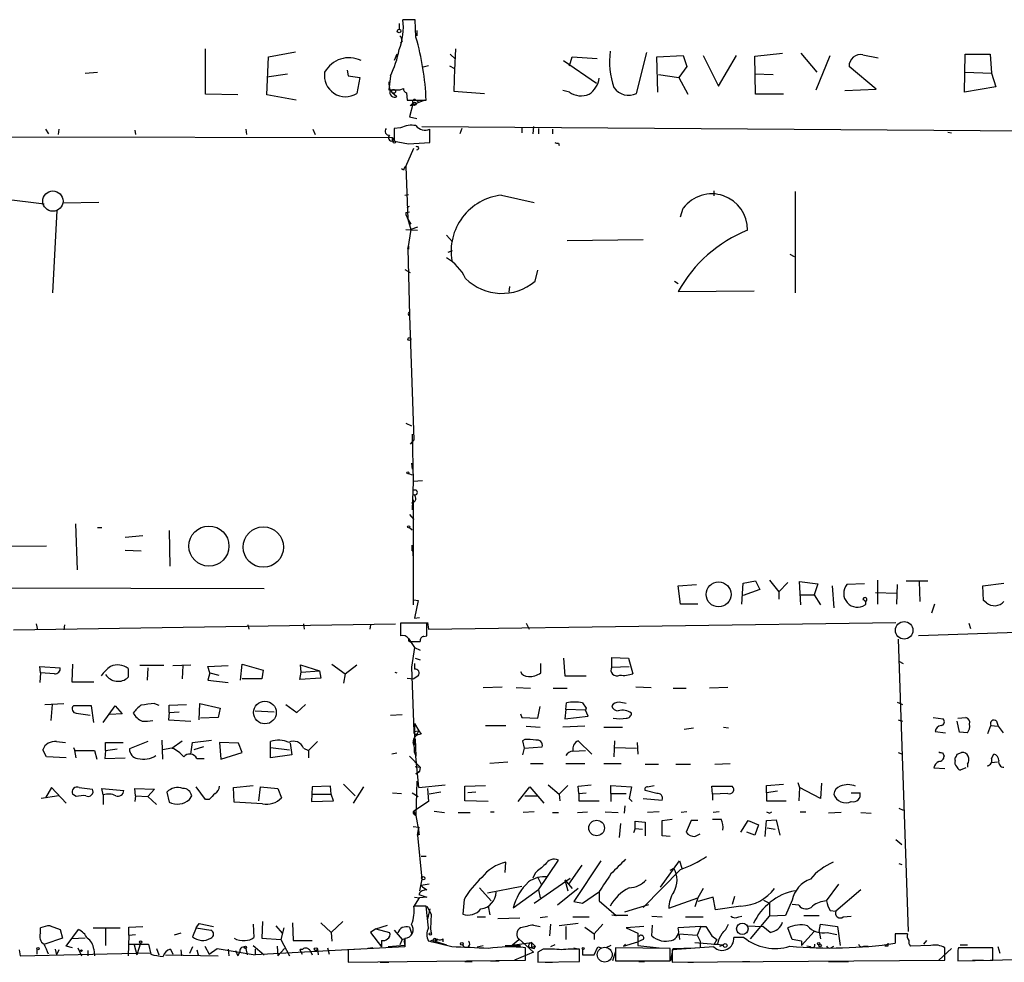
# Model space of a CAD drawing. Extents: x 0 to 740, y 1255 to 2198.
# Drawn here: x 368 to 482, y 1266 to 1375 of the extents above; entities that cross this region are included whole.
import ezdxf

# ---------------------------------------------------------------- set-up
doc = ezdxf.new("R2010")
doc.units = 0
doc.header["$MEASUREMENT"] = 0
doc.layers.add('MAIN', color=5, linetype='CONTINUOUS')

msp = doc.modelspace()

# ---------------------------------------------------------------- linework, layer by layer
at = {"layer": 'MAIN'}
for p, q in [((411.734, 1374.7326), (411.734, 1374.0552)), ((413.5967, 1375.1559), (412.1573, 1375.1559)), ((413.6813, 1373.1239), (413.5967, 1375.1559)), ((413.766, 1373.8859), (413.766, 1373.2932)), ((412.0727, 1372.7006), (411.9033, 1372.4466)), ((389.2973, 1366.5199), (389.2973, 1371.7692)), ((396.4093, 1366.4352), (396.5787, 1370.8379)), ((396.5787, 1370.8379), (399.7113, 1371.4306)), ((411.48, 1371.1766), (411.1413, 1370.4146)), ((417.6607, 1371.1766), (418.2533, 1370.5839)), ((418.2533, 1371.7692), (418.1687, 1369.3139)), ((431.4613, 1369.8219), (431.8, 1370.8379)), ((431.8, 1370.8379), (434.6787, 1370.6686)), ((439.2507, 1366.6046), (440.436, 1371.3459)), ((441.6213, 1370.8379), (444.6693, 1371.0072)), ((441.706, 1366.7739), (441.6213, 1370.8379)), ((444.6693, 1371.0072), (445.0927, 1369.7372)), ((446.9553, 1371.0072), (448.7333, 1367.4512)), ((448.7333, 1367.4512), (450.85, 1371.0072)), ((452.9667, 1370.9226), (456.184, 1371.2612)), ((453.0513, 1366.5199), (452.9667, 1370.9226)), ((458.3007, 1371.2612), (460.1633, 1369.0599)), ((460.0787, 1367.0279), (461.6873, 1371.0072)), ((465.4973, 1371.0919), (467.2753, 1370.7532)), ((477.266, 1366.7739), (477.3507, 1371.1766)), ((477.3507, 1371.1766), (480.2293, 1371.1766)), ((480.2293, 1371.1766), (480.3987, 1368.9752)), ((415.1207, 1369.8219), (414.528, 1369.6526)), ((417.576, 1369.8219), (418.1687, 1369.4832)), ((430.784, 1370.4146), (434.594, 1367.7899)), ((445.0927, 1369.7372), (444.1613, 1368.4672)), ((467.0213, 1367.1126), (463.8887, 1369.7372)), ((375.3273, 1368.9752), (376.7667, 1369.0599)), ((396.4093, 1368.5519), (398.78, 1368.8906)), ((405.7227, 1369.3139), (405.8073, 1368.6366)), ((405.8073, 1368.6366), (407.162, 1368.4672)), ((407.162, 1368.4672), (406.8233, 1366.6046)), ((410.718, 1368.6366), (410.5487, 1367.0279)), ((418.1687, 1369.4832), (418.084, 1366.8586)), ((441.7907, 1368.8059), (444.1613, 1368.4672)), ((444.1613, 1368.4672), (445.1773, 1366.5199)), ((452.9667, 1368.8906), (455.0833, 1368.8059)), ((477.3507, 1369.0599), (480.3987, 1368.9752)), ((480.3987, 1368.9752), (480.9067, 1367.3666)), ((480.9067, 1367.3666), (477.266, 1366.7739)), ((393.0227, 1366.4352), (389.2973, 1366.5199)), ((399.796, 1365.8426), (396.4093, 1366.4352)), ((410.8873, 1366.7739), (411.48, 1366.2659)), ((411.8187, 1367.0279), (412.242, 1367.1972)), ((412.5807, 1366.6892), (412.6653, 1365.8426)), ((418.084, 1366.8586), (421.64, 1366.6046)), ((431.4613, 1366.7739), (430.6993, 1366.9432)), ((456.2687, 1366.5199), (453.0513, 1366.5199)), ((463.3807, 1366.9432), (467.0213, 1367.1126)), ((412.6653, 1365.8426), (414.8667, 1365.8426)), ((413.3427, 1365.5039), (412.9193, 1363.8952)), ((414.6973, 1365.8426), (413.004, 1365.1652)), ((413.004, 1365.1652), (413.3427, 1365.5039)), ((413.6813, 1365.8426), (413.9353, 1365.6732)), ((412.9193, 1363.8952), (413.766, 1363.7259)), ((414.3587, 1362.7946), (570.992, 1361.6092)), ((427.3127, 1362.7946), (427.228, 1361.9479)), ((294.7247, 1361.6939), (410.972, 1361.5246)), ((370.7553, 1362.4559), (371.094, 1361.9479)), ((372.2793, 1362.4559), (372.1947, 1361.8632)), ((381.0847, 1362.3712), (381.1693, 1361.8632)), ((393.954, 1362.4559), (394.0387, 1361.8632)), ((401.7433, 1362.4559), (401.9973, 1361.8632)), ((411.9033, 1362.6252), (411.1413, 1362.5406)), ((411.1413, 1362.5406), (411.1413, 1361.1012)), ((415.29, 1360.9319), (415.29, 1362.4559)), ((419.0153, 1362.5406), (418.7613, 1361.9479)), ((425.958, 1362.6252), (425.958, 1362.0326)), ((427.9053, 1362.5406), (427.9053, 1361.9479)), ((429.514, 1362.4559), (429.514, 1361.9479)), ((475.3187, 1362.1172), (475.742, 1362.0326)), ((410.972, 1361.5246), (411.1413, 1361.1012)), ((410.972, 1361.1012), (410.972, 1361.5246)), ((412.8347, 1360.7626), (415.29, 1360.9319)), ((430.1913, 1360.8472), (430.276, 1360.5932)), ((412.496, 1358.1379), (413.4273, 1360.2546)), ((412.242, 1357.7146), (411.988, 1357.8839)), ((412.496, 1358.1379), (412.75, 1352.0419)), ((412.4113, 1354.8359), (412.8347, 1354.9206)), ((423.5873, 1354.8359), (427.3973, 1353.9892)), ((448.2253, 1355.3439), (448.2253, 1354.7512)), ((457.6233, 1355.2592), (457.6233, 1343.4906)), ((365.9293, 1354.4126), (370.586, 1353.8199)), ((376.936, 1353.9892), (372.7873, 1353.9046)), ((371.602, 1343.4906), (372.11, 1353.0579)), ((412.496, 1352.8039), (412.9193, 1352.8886)), ((412.6653, 1353.3966), (412.9193, 1353.5659)), ((444.3307, 1352.2959), (444.6693, 1353.3119)), ((412.75, 1352.0419), (413.0887, 1351.4492)), ((412.75, 1352.0419), (413.0887, 1350.8566)), ((412.496, 1350.8566), (413.8507, 1350.7719)), ((413.0887, 1350.8566), (412.75, 1348.6552)), ((413.8507, 1351.1106), (413.0887, 1350.8566)), ((417.2373, 1350.1792), (417.9147, 1349.4172)), ((431.2073, 1349.5866), (440.0127, 1349.6712)), ((412.75, 1348.6552), (412.8347, 1348.9092)), ((412.8347, 1348.5706), (412.75, 1348.6552)), ((412.75, 1348.6552), (412.9193, 1340.8659)), ((417.4067, 1348.2319), (417.9147, 1348.4012)), ((457.0307, 1347.9779), (457.5387, 1347.7239)), ((412.4113, 1346.1999), (413.004, 1345.8612)), ((427.482, 1344.8452), (427.8207, 1346.1152)), ((443.6533, 1344.8452), (444.0767, 1344.5912)), ((424.5187, 1344.2526), (424.434, 1343.5752)), ((444.0767, 1343.6599), (452.882, 1343.7446)), ((412.9193, 1340.8659), (413.4273, 1326.4726)), ((412.496, 1328.4199), (413.1733, 1328.0812)), ((413.4273, 1326.4726), (413.004, 1325.9646)), ((413.258, 1327.1499), (413.3427, 1321.6466)), ((413.1733, 1323.7632), (413.258, 1323.0859)), ((412.8347, 1322.5779), (413.258, 1322.4086)), ((413.3427, 1321.6466), (413.258, 1318.3446)), ((414.4433, 1321.7312), (413.3427, 1321.6466)), ((413.3427, 1319.5299), (413.3427, 1307.3379)), ((412.9193, 1317.8366), (413.4273, 1317.2439)), ((374.2267, 1316.7359), (374.396, 1311.4019)), ((376.7667, 1316.3126), (377.2747, 1316.3126)), ((385.064, 1315.9739), (385.1487, 1311.8252)), ((412.9193, 1316.3126), (413.258, 1316.0586)), ((379.984, 1315.2119), (382.016, 1315.3812)), ((362.5427, 1314.1112), (370.84, 1314.1959)), ((379.984, 1313.6879), (381.8467, 1313.6032)), ((413.258, 1313.6032), (413.258, 1314.2806)), ((413.258, 1314.2806), (413.3427, 1312.7566)), ((396.0707, 1309.2006), (335.28, 1309.3699)), ((444.0767, 1309.5392), (446.1933, 1309.7086)), ((444.3307, 1307.4226), (444.0767, 1309.5392)), ((451.4427, 1307.4226), (451.612, 1309.8779)), ((451.612, 1309.8779), (453.0513, 1310.1319)), ((453.5593, 1309.1159), (451.612, 1308.4386)), ((453.0513, 1310.1319), (453.5593, 1309.1159)), ((454.66, 1310.2166), (455.7607, 1308.8619)), ((456.7767, 1309.9626), (455.7607, 1308.8619)), ((458.3007, 1307.3379), (458.1313, 1310.0472)), ((458.1313, 1310.0472), (460.248, 1309.7932)), ((460.248, 1309.7932), (459.8247, 1308.5232)), ((461.9413, 1309.5392), (462.1107, 1306.9992)), ((465.6667, 1309.7932), (463.6347, 1309.7086)), ((467.1907, 1310.2166), (467.1907, 1307.4226)), ((469.4767, 1309.7086), (469.392, 1307.4226)), ((470.4927, 1310.1319), (473.0327, 1310.1319)), ((472.0167, 1310.0472), (472.1013, 1307.7612)), ((479.3827, 1309.5392), (481.838, 1309.8779)), ((479.4673, 1307.8459), (479.3827, 1309.5392)), ((455.7607, 1308.8619), (455.7607, 1308.0152)), ((458.216, 1308.5232), (459.8247, 1308.5232)), ((459.8247, 1308.5232), (460.5867, 1307.3379)), ((466.9367, 1308.7772), (469.392, 1308.6926)), ((413.4273, 1307.9306), (413.9353, 1307.8459)), ((413.9353, 1307.8459), (413.512, 1305.8139)), ((446.3627, 1307.4226), (444.3307, 1307.4226)), ((473.7947, 1307.4226), (473.456, 1306.4066)), ((479.806, 1307.5919), (479.4673, 1307.8459)), ((413.512, 1305.8139), (414.1047, 1305.8986)), ((367.03, 1304.4592), (411.3107, 1305.1366)), ((369.6547, 1305.1366), (369.824, 1304.4592)), ((372.9567, 1305.0519), (372.872, 1304.4592)), ((394.208, 1305.0519), (394.2927, 1304.5439)), ((400.6427, 1305.1366), (400.7273, 1304.5439)), ((408.432, 1305.0519), (408.3473, 1304.5439)), ((414.9513, 1305.2212), (411.9033, 1305.2212)), ((411.9033, 1305.2212), (411.9033, 1303.7819)), ((414.9513, 1303.7819), (414.9513, 1305.2212)), ((415.036, 1305.3059), (415.1207, 1304.5439)), ((415.1207, 1304.5439), (469.3073, 1305.3059)), ((426.466, 1305.2212), (426.8047, 1304.5439)), ((496.57, 1304.5439), (471.932, 1303.7819)), ((477.774, 1305.2212), (477.9433, 1304.6286)), ((412.8347, 1303.4432), (413.512, 1302.4272)), ((414.6127, 1303.6972), (414.9513, 1303.7819)), ((413.512, 1302.4272), (413.1733, 1300.1412)), ((413.512, 1302.4272), (414.1893, 1302.0886)), ((469.5613, 1303.3586), (470.7467, 1269.4919)), ((413.5967, 1301.1572), (414.1893, 1300.9879)), ((430.784, 1301.1572), (430.9533, 1299.1252)), ((436.372, 1300.1412), (436.372, 1301.2419)), ((436.372, 1301.2419), (438.3193, 1301.1572)), ((438.3193, 1301.1572), (438.8273, 1299.3792)), ((370.1627, 1299.4639), (370.078, 1300.2259)), ((370.078, 1300.2259), (372.4487, 1300.0566)), ((373.888, 1300.4799), (373.8033, 1298.4479)), ((380.3227, 1299.9719), (380.3227, 1298.9559)), ((384.4713, 1300.3106), (381.6773, 1300.3106)), ((382.6087, 1300.0566), (382.524, 1298.6172)), ((385.4873, 1300.3106), (387.604, 1300.3952)), ((386.6727, 1300.3106), (386.588, 1298.7866)), ((389.5513, 1300.2259), (391.922, 1300.3106)), ((389.8053, 1299.4639), (389.5513, 1300.2259)), ((393.3613, 1298.6172), (393.5307, 1300.4799)), ((393.5307, 1300.4799), (395.986, 1299.8026)), ((400.3887, 1299.5486), (400.304, 1300.3952)), ((400.304, 1300.3952), (402.5053, 1299.7179)), ((403.9447, 1300.4799), (405.4687, 1299.3792)), ((405.4687, 1299.3792), (406.8233, 1300.3952)), ((413.1733, 1300.1412), (413.4273, 1292.6906)), ((413.512, 1300.5646), (413.512, 1299.8872)), ((428.1593, 1299.4639), (428.1593, 1300.5646)), ((436.372, 1300.1412), (438.404, 1300.2259)), ((469.646, 1300.8186), (470.154, 1300.5646)), ((370.1627, 1299.4639), (370.078, 1298.3632)), ((371.7713, 1299.3792), (370.1627, 1299.4639)), ((389.8053, 1299.4639), (389.5513, 1298.6172)), ((389.8053, 1299.4639), (390.8213, 1299.2099)), ((395.986, 1299.8026), (395.8167, 1298.7866)), ((400.2193, 1298.7019), (400.3887, 1299.5486)), ((402.6747, 1298.8712), (400.2193, 1298.7019)), ((400.3887, 1299.5486), (402.5053, 1299.7179)), ((402.5053, 1299.7179), (402.6747, 1298.8712)), ((405.4687, 1299.3792), (405.2993, 1298.2786)), ((411.226, 1299.5486), (411.48, 1299.4639)), ((412.6653, 1298.8712), (413.4273, 1298.7866)), ((413.9353, 1299.1252), (413.4273, 1298.7866)), ((430.9533, 1299.1252), (433.4087, 1299.1252)), ((373.8033, 1298.4479), (376.3433, 1298.4479)), ((389.5513, 1298.6172), (391.922, 1298.3632)), ((395.8167, 1298.7866), (393.5307, 1298.7866)), ((421.4707, 1297.7706), (423.672, 1297.8552)), ((425.2807, 1297.7706), (426.974, 1297.6859)), ((429.5987, 1297.6859), (431.2073, 1297.6859)), ((439.166, 1297.8552), (440.944, 1297.7706)), ((443.484, 1297.6859), (445.008, 1297.6859)), ((449.834, 1297.7706), (447.7173, 1297.6859)), ((370.6707, 1295.8232), (372.872, 1295.9079)), ((371.5173, 1295.8232), (371.348, 1293.9606)), ((376.0893, 1295.6539), (373.9727, 1295.6539)), ((376.3433, 1293.7066), (376.0893, 1295.6539)), ((377.444, 1293.7066), (378.7987, 1295.6539)), ((378.7987, 1295.6539), (379.6453, 1294.7226)), ((383.3707, 1295.9079), (383.8787, 1295.7386)), ((385.064, 1295.7386), (387.096, 1295.8232)), ((385.064, 1294.8919), (385.064, 1295.7386)), ((388.5353, 1294.0452), (388.62, 1295.9079)), ((388.62, 1295.9079), (390.9907, 1295.3999)), ((390.9907, 1295.3999), (390.7367, 1294.2992)), ((398.6107, 1295.8232), (399.8807, 1294.8919)), ((399.8807, 1294.8919), (400.8967, 1295.8232)), ((427.8207, 1294.2146), (428.0747, 1295.5692)), ((431.038, 1295.2306), (431.1227, 1295.9926)), ((432.9853, 1295.9926), (433.4087, 1295.3999)), ((433.4087, 1295.3999), (433.324, 1295.1459)), ((469.4767, 1296.0772), (470.0693, 1295.8232)), ((374.3113, 1294.8072), (375.92, 1294.5532)), ((379.6453, 1294.7226), (378.206, 1294.6379)), ((385.064, 1294.8919), (384.9793, 1294.0452)), ((385.064, 1294.8919), (386.2493, 1294.9766)), ((390.7367, 1294.2992), (388.7047, 1294.2146)), ((395.0547, 1295.0612), (397.256, 1294.9766)), ((410.718, 1294.5532), (412.0727, 1294.6379)), ((425.7887, 1294.7226), (425.958, 1294.2992)), ((425.958, 1294.2992), (427.8207, 1294.2146)), ((431.038, 1295.2306), (430.9533, 1294.1299)), ((430.9533, 1294.1299), (433.6627, 1294.4686)), ((433.324, 1295.1459), (431.038, 1295.2306)), ((433.6627, 1294.4686), (433.324, 1295.1459)), ((473.6253, 1294.2992), (474.8107, 1294.1299)), ((476.504, 1294.2146), (477.4353, 1294.2992)), ((384.9793, 1294.0452), (387.604, 1293.8759)), ((413.512, 1293.6219), (414.02, 1292.7752)), ((413.512, 1293.6219), (413.512, 1291.0819)), ((421.7247, 1293.3679), (424.0953, 1293.3679)), ((426.466, 1293.2832), (428.0747, 1293.1986)), ((433.2393, 1293.2832), (430.6993, 1293.1986)), ((435.4407, 1293.1986), (437.642, 1293.1986)), ((444.754, 1292.9446), (445.8547, 1293.1139)), ((449.326, 1293.1986), (449.9187, 1293.1139)), ((469.5613, 1294.0452), (470.0693, 1293.8759)), ((476.6733, 1292.6059), (476.4193, 1293.8759)), ((479.9753, 1292.4366), (480.314, 1293.3679)), ((480.314, 1293.3679), (481.1607, 1293.2832)), ((480.9913, 1293.8759), (481.1607, 1293.2832)), ((481.1607, 1293.2832), (481.7533, 1292.5212)), ((413.4273, 1292.6906), (414.02, 1292.7752)), ((413.8507, 1292.4366), (414.02, 1292.7752)), ((414.02, 1292.7752), (414.274, 1292.3519)), ((473.8793, 1292.6906), (475.0647, 1292.5212)), ((477.6047, 1292.5212), (476.6733, 1292.6059)), ((372.0253, 1291.5052), (373.0413, 1291.4206)), ((373.9727, 1290.8279), (374.142, 1290.4892)), ((377.698, 1290.4892), (377.698, 1291.4206)), ((377.698, 1291.4206), (379.73, 1291.4206)), ((382.6087, 1291.5052), (380.492, 1290.6586)), ((384.2173, 1291.6746), (384.302, 1289.4732)), ((385.4027, 1290.7432), (386.588, 1291.5899)), ((387.604, 1290.0659), (387.7733, 1291.4206)), ((387.7733, 1291.4206), (389.9747, 1291.6746)), ((389.0433, 1290.9126), (387.9427, 1290.5739)), ((393.1073, 1291.3359), (390.906, 1291.4206)), ((390.906, 1291.4206), (391.0753, 1289.4732)), ((393.5307, 1290.2352), (393.1073, 1291.3359)), ((396.8327, 1290.8279), (396.8327, 1291.5052)), ((396.8327, 1290.8279), (399.034, 1290.5739)), ((396.8327, 1289.6426), (396.8327, 1290.8279)), ((399.1187, 1291.3359), (399.288, 1289.9812)), ((402.2513, 1291.5052), (401.2353, 1290.4892)), ((413.5967, 1291.8439), (413.6813, 1289.8119)), ((426.2967, 1291.7592), (426.0427, 1291.5899)), ((426.0427, 1291.5899), (426.212, 1290.7432)), ((426.212, 1290.7432), (428.3287, 1290.9126)), ((432.4773, 1291.5899), (434.086, 1290.0659)), ((436.7107, 1291.5899), (436.626, 1289.7272)), ((436.7107, 1290.8279), (439.2507, 1290.7432)), ((439.3353, 1291.4206), (439.42, 1290.0659)), ((370.84, 1289.7272), (370.4167, 1290.5739)), ((373.126, 1289.6426), (370.84, 1289.7272)), ((374.3113, 1289.6426), (374.142, 1290.4892)), ((376.428, 1290.4892), (376.682, 1289.4732)), ((377.698, 1290.4892), (377.6133, 1289.5579)), ((377.698, 1290.4892), (379.0527, 1290.6586)), ((385.4027, 1290.7432), (384.302, 1290.5739)), ((391.0753, 1289.4732), (393.5307, 1290.2352)), ((399.288, 1289.9812), (396.8327, 1289.6426)), ((400.6427, 1290.7432), (401.2353, 1290.4892)), ((401.2353, 1290.4892), (401.2353, 1289.6426)), ((411.48, 1290.1506), (410.8873, 1290.0659)), ((412.9193, 1289.8119), (414.1893, 1288.5419)), ((413.512, 1290.2352), (413.6813, 1289.8119)), ((414.02, 1286.1712), (413.6813, 1289.8119)), ((426.212, 1290.7432), (426.0427, 1289.9812)), ((431.8847, 1290.4046), (433.324, 1290.4892)), ((469.5613, 1290.2352), (470.0693, 1290.0659)), ((474.726, 1290.2352), (474.8953, 1289.8119)), ((476.4193, 1290.0659), (476.9273, 1290.2352)), ((480.3987, 1289.5579), (480.6527, 1290.0659)), ((377.6133, 1289.5579), (379.984, 1289.6426)), ((388.2813, 1289.5579), (389.128, 1289.5579)), ((413.5967, 1288.6266), (414.1893, 1288.5419)), ((413.5967, 1288.6266), (414.1893, 1288.5419)), ((414.1893, 1288.5419), (414.1047, 1288.0339)), ((424.3493, 1289.1346), (422.2327, 1288.9652)), ((426.974, 1288.9652), (428.4133, 1288.9652)), ((431.038, 1288.9652), (433.2393, 1288.9652)), ((435.4407, 1288.9652), (437.4727, 1288.9652)), ((440.2667, 1288.8806), (441.7907, 1288.8806)), ((443.8227, 1288.8806), (445.516, 1288.8806)), ((448.31, 1288.8806), (450.088, 1288.9652)), ((476.1653, 1289.3039), (476.1653, 1289.6426)), ((477.6047, 1288.8806), (477.6047, 1288.5419)), ((481.076, 1289.1346), (480.3987, 1289.0499)), ((413.6813, 1287.7799), (414.1047, 1288.0339)), ((414.1047, 1288.0339), (413.6813, 1287.7799)), ((473.71, 1288.4572), (474.98, 1288.3726)), ((477.4353, 1288.4572), (476.758, 1288.2032)), ((389.2973, 1284.8166), (388.1967, 1286.2559)), ((392.5147, 1286.1712), (394.8007, 1286.4252)), ((395.478, 1284.6472), (395.6473, 1286.2559)), ((395.6473, 1286.2559), (397.6793, 1286.0866)), ((401.6587, 1286.2559), (401.574, 1284.5626)), ((403.7753, 1286.3406), (401.6587, 1286.2559)), ((403.86, 1285.4092), (403.7753, 1286.3406)), ((405.2993, 1286.5946), (406.654, 1285.2399)), ((407.5853, 1286.2559), (406.4, 1284.3932)), ((413.766, 1286.9332), (413.6813, 1282.9539)), ((414.02, 1286.1712), (417.068, 1286.5099)), ((419.354, 1286.3406), (421.7247, 1286.4252)), ((419.354, 1284.6472), (419.354, 1286.3406)), ((425.5347, 1284.5626), (426.8893, 1286.2559)), ((426.8893, 1286.2559), (428.498, 1284.3932)), ((429.006, 1286.5099), (430.276, 1285.4092)), ((431.292, 1286.4252), (430.276, 1285.4092)), ((432.4773, 1286.3406), (434.0013, 1286.5099)), ((432.562, 1285.4939), (432.4773, 1286.3406)), ((436.2873, 1285.4939), (436.2873, 1286.4252)), ((436.2873, 1286.4252), (438.658, 1286.2559)), ((438.658, 1286.2559), (438.404, 1284.9012)), ((440.5207, 1286.2559), (441.2827, 1286.4252)), ((448.056, 1285.4092), (447.9713, 1286.3406)), ((447.9713, 1286.3406), (450.342, 1286.3406)), ((454.3213, 1286.4252), (456.2687, 1286.5946)), ((454.3213, 1285.5786), (454.3213, 1286.4252)), ((457.962, 1286.7639), (458.1313, 1286.1712)), ((460.6713, 1286.6792), (460.5867, 1284.9012)), ((372.2793, 1285.2399), (370.2473, 1284.9012)), ((371.4327, 1286.1712), (370.7553, 1284.9859)), ((373.126, 1284.3932), (371.4327, 1286.1712)), ((374.3113, 1285.1552), (373.888, 1285.4092)), ((374.65, 1286.1712), (376.174, 1286.0019)), ((377.444, 1285.3246), (377.2747, 1286.0866)), ((377.2747, 1286.0866), (379.8147, 1285.8326)), ((377.444, 1285.3246), (377.444, 1284.2239)), ((381.1693, 1285.2399), (381.0847, 1286.0866)), ((381.0847, 1286.0866), (383.3707, 1286.0019)), ((381.1693, 1285.2399), (381.0847, 1284.5626)), ((381.1693, 1285.2399), (382.6087, 1285.1552)), ((383.3707, 1286.0019), (382.6087, 1285.1552)), ((382.6087, 1285.1552), (383.6247, 1284.2239)), ((384.81, 1285.6632), (385.064, 1284.4779)), ((387.4347, 1284.8166), (387.6887, 1285.2399)), ((392.5993, 1284.4779), (392.5147, 1286.1712)), ((397.6793, 1286.0866), (398.1027, 1284.9859)), ((401.7433, 1285.4092), (403.86, 1285.4092)), ((404.114, 1284.6472), (403.86, 1285.4092)), ((410.972, 1285.5786), (411.988, 1285.4939)), ((413.258, 1285.5786), (413.9353, 1285.1552)), ((415.036, 1286.0866), (415.1207, 1284.5626)), ((416.56, 1285.6632), (415.2053, 1285.4092)), ((420.624, 1285.6632), (419.6927, 1285.5786)), ((426.2967, 1285.2399), (427.736, 1285.2399)), ((430.276, 1285.4092), (430.3607, 1284.6472)), ((432.562, 1285.4939), (433.4087, 1285.5786)), ((432.562, 1285.4939), (432.562, 1284.6472)), ((436.2873, 1285.4939), (436.2873, 1284.5626)), ((436.2873, 1285.4939), (438.0653, 1285.4939)), ((441.6213, 1285.4939), (440.2667, 1285.8326)), ((449.834, 1285.4939), (448.056, 1285.4092)), ((448.056, 1285.4092), (448.056, 1284.7319)), ((455.5913, 1285.7479), (454.3213, 1285.5786)), ((454.3213, 1285.5786), (454.3213, 1284.6472)), ((458.1313, 1286.1712), (458.0467, 1284.6472)), ((460.5867, 1284.9012), (458.1313, 1286.1712)), ((464.1427, 1285.5786), (465.1587, 1285.5786)), ((389.7207, 1284.8166), (389.2973, 1284.8166)), ((395.9013, 1284.3086), (392.5993, 1284.4779)), ((401.574, 1284.5626), (404.114, 1284.6472)), ((415.1207, 1284.5626), (413.4273, 1283.4619)), ((422.0633, 1284.5626), (419.354, 1284.6472)), ((432.562, 1284.6472), (434.9327, 1284.6472)), ((437.896, 1284.0546), (437.8113, 1283.2079)), ((438.404, 1284.9012), (438.7427, 1284.5626)), ((440.0127, 1284.9012), (442.214, 1284.7319)), ((454.3213, 1284.6472), (456.6073, 1284.6472)), ((413.4273, 1283.4619), (413.6813, 1282.9539)), ((413.4273, 1283.1232), (413.6813, 1282.9539)), ((413.6813, 1282.9539), (414.02, 1281.0066)), ((415.798, 1283.4619), (416.9833, 1283.2926)), ((418.592, 1283.2926), (419.9467, 1283.2926)), ((422.3173, 1283.3772), (422.7407, 1283.3772)), ((427.3973, 1283.3772), (426.1273, 1283.2926)), ((429.514, 1283.2926), (430.1913, 1283.2926)), ((432.3927, 1283.2926), (433.578, 1283.3772)), ((435.61, 1283.3772), (437.134, 1283.2926)), ((441.8753, 1283.3772), (440.5207, 1283.2926)), ((445.0927, 1283.3772), (444.4153, 1283.2926)), ((448.818, 1283.3772), (448.1407, 1283.2926)), ((454.66, 1283.2079), (454.914, 1283.3772)), ((458.216, 1283.3772), (458.8933, 1283.3772)), ((462.9573, 1283.2926), (461.518, 1283.2079)), ((465.2433, 1283.2926), (466.4287, 1283.2079)), ((469.646, 1283.8006), (470.154, 1283.5466)), ((437.388, 1282.0226), (437.2187, 1280.4139)), ((439.0813, 1281.4299), (439.0813, 1282.2766)), ((439.0813, 1282.2766), (440.2667, 1282.1919)), ((440.2667, 1282.1919), (440.2667, 1280.5832)), ((442.214, 1282.3612), (443.3993, 1282.5306)), ((442.214, 1280.5832), (442.214, 1282.3612)), ((445.6007, 1282.3612), (445.008, 1281.0066)), ((446.3627, 1282.3612), (445.6007, 1282.3612)), ((451.358, 1281.0066), (452.2047, 1282.3612)), ((452.2047, 1282.3612), (453.39, 1281.8532)), ((453.39, 1281.8532), (452.9667, 1280.6679)), ((454.152, 1280.4986), (454.3213, 1282.3612)), ((454.3213, 1282.3612), (455.422, 1282.4459)), ((455.422, 1282.4459), (455.8453, 1280.6679)), ((413.3427, 1281.6839), (414.02, 1281.5992)), ((413.8507, 1280.6679), (414.02, 1281.5992)), ((414.02, 1281.5992), (413.8507, 1280.6679)), ((414.1047, 1280.7526), (413.8507, 1280.6679)), ((413.8507, 1280.6679), (414.3587, 1275.5879)), ((439.0813, 1281.4299), (438.912, 1280.9219)), ((439.0813, 1281.4299), (439.928, 1281.3452)), ((443.1453, 1280.4986), (442.214, 1280.5832)), ((446.024, 1280.4986), (446.6167, 1280.8372)), ((452.9667, 1280.6679), (452.0353, 1281.0066)), ((454.406, 1281.5146), (455.3373, 1281.3452)), ((469.3073, 1280.1599), (469.9847, 1279.5672)), ((414.8667, 1278.2126), (414.274, 1278.2126)), ((424.0107, 1276.3499), (424.0953, 1277.5352)), ((427.9053, 1274.3179), (430.1913, 1277.7892)), ((432.9007, 1277.1966), (431.3767, 1274.9952)), ((435.102, 1277.7046), (431.9693, 1272.9632)), ((442.0447, 1274.6566), (444.246, 1277.7046)), ((444.246, 1277.7046), (444.5, 1276.8579)), ((469.646, 1277.3659), (469.9847, 1277.2812)), ((427.482, 1276.2652), (427.228, 1275.6726)), ((444.3307, 1276.6886), (440.0127, 1272.2859)), ((443.1453, 1276.6039), (443.5687, 1276.8579)), ((414.3587, 1275.5879), (414.1047, 1274.2332)), ((415.2053, 1274.9952), (414.274, 1274.8259)), ((427.3973, 1272.7939), (431.546, 1275.6726)), ((427.8207, 1275.7572), (428.244, 1274.9106)), ((430.9533, 1275.5032), (431.8, 1274.4872)), ((430.9533, 1275.5032), (431.292, 1274.2332)), ((461.264, 1273.0479), (462.7033, 1274.9952)), ((414.02, 1273.8099), (414.9513, 1273.4712)), ((421.0473, 1274.5719), (422.402, 1273.0479)), ((421.9787, 1273.9792), (425.958, 1274.7412)), ((427.9053, 1274.3179), (424.942, 1272.2012)), ((427.9053, 1274.3179), (428.0747, 1273.3866)), ((432.4773, 1274.4872), (430.1067, 1272.5399)), ((432.9853, 1272.7939), (434.848, 1274.0639)), ((434.9327, 1274.1486), (434.9327, 1273.0479)), ((446.9553, 1274.4872), (446.3627, 1273.3866)), ((465.2433, 1274.3179), (462.3647, 1271.8626)), ((413.4273, 1272.3706), (414.1047, 1273.3866)), ((413.512, 1273.4712), (414.1047, 1273.3866)), ((414.9513, 1273.4712), (414.1047, 1273.3866)), ((419.2693, 1273.2172), (419.1, 1271.5239)), ((431.9693, 1272.9632), (432.9853, 1272.7939)), ((434.9327, 1273.0479), (436.88, 1271.3546)), ((437.896, 1271.7779), (440.69, 1272.6246)), ((442.976, 1272.2012), (446.3627, 1273.3866)), ((446.3627, 1273.3866), (446.024, 1272.3706)), ((448.1407, 1273.4712), (446.3627, 1272.9632)), ((448.3947, 1272.0319), (448.1407, 1273.4712)), ((450.596, 1273.5559), (450.342, 1272.6246)), ((453.9827, 1273.1326), (454.66, 1272.7939)), ((454.66, 1272.7939), (454.66, 1271.2699)), ((457.2847, 1273.1326), (456.5227, 1271.3546)), ((458.0467, 1272.5399), (457.2847, 1272.6246)), ((414.8667, 1272.4552), (413.4273, 1272.4552)), ((415.1207, 1269.9152), (414.8667, 1272.4552)), ((414.9513, 1272.4552), (415.4593, 1271.5239)), ((415.29, 1272.1166), (415.036, 1270.9312)), ((415.4593, 1271.5239), (415.3747, 1269.8306)), ((422.0633, 1272.4552), (422.2327, 1271.4392)), ((436.372, 1271.4392), (436.88, 1271.3546)), ((451.358, 1272.4552), (448.3947, 1272.0319)), ((461.6873, 1271.9472), (462.3647, 1271.8626)), ((388.1967, 1269.9152), (388.5353, 1270.4232)), ((388.5353, 1270.4232), (390.2287, 1270.0846)), ((394.8007, 1270.3386), (394.8853, 1268.8146)), ((395.9013, 1270.6772), (395.8167, 1268.7299)), ((399.3727, 1270.5079), (399.4573, 1268.4759)), ((402.6747, 1270.5079), (403.86, 1269.4072)), ((405.2147, 1270.6772), (403.86, 1269.4072)), ((420.7933, 1271.1852), (421.7247, 1271.1852)), ((423.164, 1271.0159), (425.704, 1271.1006)), ((428.9213, 1271.1852), (428.0747, 1271.1006)), ((429.26, 1270.3386), (429.1753, 1268.9839)), ((432.4773, 1270.4232), (430.276, 1270.1692)), ((431.8847, 1271.1852), (433.7473, 1271.1852)), ((435.356, 1270.3386), (434.34, 1269.2379)), ((438.2347, 1271.3546), (436.88, 1271.3546)), ((441.0287, 1271.2699), (442.214, 1271.1852)), ((444.9233, 1271.1852), (446.9553, 1271.1852)), ((451.104, 1271.1852), (451.4427, 1271.2699)), ((452.4587, 1268.6452), (454.66, 1271.2699)), ((456.5227, 1271.3546), (454.66, 1271.2699)), ((458.6393, 1271.3546), (460.4173, 1271.3546)), ((460.4173, 1269.4919), (460.5867, 1270.3386)), ((460.5867, 1270.3386), (462.534, 1270.0846)), ((463.2113, 1271.1852), (464.1427, 1271.2699)), ((370.1627, 1269.3226), (370.1627, 1269.9152)), ((371.2633, 1270.1692), (372.4487, 1269.7459)), ((372.4487, 1269.7459), (372.7027, 1268.7299)), ((373.126, 1267.7986), (374.5653, 1269.7459)), ((376.2587, 1269.9152), (379.3913, 1269.9152)), ((377.698, 1269.8306), (377.698, 1267.8832)), ((380.4073, 1269.9999), (382.016, 1270.0846)), ((380.4073, 1269.0686), (380.4073, 1269.9999)), ((380.4073, 1269.0686), (381.1693, 1269.1532)), ((386.4187, 1269.3226), (385.6567, 1269.0686)), ((388.1967, 1269.9152), (387.7733, 1268.8992)), ((388.1967, 1269.9152), (389.89, 1269.6612)), ((397.4253, 1270.1692), (398.1873, 1269.3226)), ((398.3567, 1269.9152), (398.018, 1268.5606)), ((403.86, 1269.4072), (403.9447, 1268.3912)), ((409.0247, 1269.8306), (408.432, 1269.4072)), ((408.432, 1269.4072), (409.702, 1267.7139)), ((409.0247, 1269.8306), (410.3793, 1270.2539)), ((409.0247, 1269.8306), (410.6333, 1269.4072)), ((411.1413, 1269.6612), (412.0727, 1268.5606)), ((412.9193, 1269.9999), (413.1733, 1269.3226)), ((415.3747, 1269.8306), (415.4593, 1269.3226)), ((427.3127, 1270.2539), (428.0747, 1270.0846)), ((431.038, 1270.0846), (431.038, 1268.5606)), ((433.2393, 1269.9999), (434.34, 1269.2379)), ((434.34, 1269.2379), (434.34, 1268.5606)), ((440.0973, 1270.0846), (438.0653, 1269.9152)), ((438.0653, 1269.9152), (439.42, 1269.3226)), ((439.42, 1269.3226), (439.42, 1267.8832)), ((441.0287, 1268.9839), (441.1133, 1270.2539)), ((446.7013, 1270.0846), (444.0767, 1269.9152)), ((444.1613, 1269.2379), (444.246, 1268.5606)), ((444.1613, 1269.2379), (446.278, 1269.0686)), ((446.7013, 1270.0846), (446.278, 1269.0686)), ((446.7013, 1270.0846), (447.294, 1270.0846)), ((447.294, 1270.0846), (447.9713, 1268.9839)), ((452.12, 1270.1692), (453.898, 1270.0846)), ((454.7447, 1269.4072), (453.898, 1270.0846)), ((457.2847, 1268.5606), (456.7767, 1269.9152)), ((458.3853, 1267.8832), (459.8247, 1269.4919)), ((460.4173, 1269.4919), (460.5867, 1268.6452)), ((461.3487, 1269.4072), (462.4493, 1269.1532)), ((462.534, 1270.0846), (462.8727, 1267.8832)), ((470.662, 1269.2379), (469.2227, 1269.2379)), ((469.2227, 1269.2379), (469.2227, 1268.1372)), ((372.7027, 1268.7299), (370.6707, 1268.0526)), ((375.3273, 1268.7299), (373.8033, 1268.6452)), ((380.4073, 1269.0686), (380.3227, 1266.6979)), ((380.492, 1268.0526), (382.6933, 1268.0526)), ((381.762, 1268.1372), (381.3387, 1266.7826)), ((381.762, 1268.1372), (381.3387, 1266.7826)), ((382.6933, 1268.0526), (382.9473, 1266.8672)), ((395.8167, 1268.7299), (398.018, 1268.5606)), ((398.018, 1268.5606), (399.034, 1266.6979)), ((399.4573, 1268.4759), (401.6587, 1268.4759)), ((409.702, 1268.4759), (409.702, 1268.0526)), ((409.702, 1268.0526), (409.702, 1267.7139)), ((409.702, 1267.7139), (409.702, 1268.0526)), ((412.0727, 1268.5606), (411.8187, 1267.9679)), ((412.3267, 1268.3066), (412.4113, 1267.8832)), ((412.4113, 1268.7299), (412.4113, 1267.7139)), ((417.83, 1267.7139), (415.1207, 1268.3912)), ((415.6287, 1268.4759), (417.2373, 1267.9679)), ((415.8827, 1268.5606), (415.9673, 1268.3912)), ((415.9673, 1268.6452), (416.2213, 1268.5606)), ((416.2213, 1268.5606), (415.9673, 1268.3912)), ((416.814, 1268.6452), (416.814, 1268.3066)), ((424.688, 1267.7986), (425.6193, 1268.5606)), ((425.1113, 1267.9679), (427.0587, 1268.2219)), ((425.6193, 1268.6452), (427.3127, 1267.1212)), ((427.0587, 1268.2219), (427.482, 1267.7986)), ((427.0587, 1268.2219), (427.482, 1267.7986)), ((427.0587, 1268.2219), (427.0587, 1267.6292)), ((437.7267, 1267.7986), (439.42, 1268.3066)), ((437.9807, 1268.0526), (437.7267, 1267.7986)), ((440.0127, 1268.5606), (439.42, 1268.3066)), ((446.024, 1268.2219), (449.326, 1267.9679)), ((446.278, 1269.0686), (446.6167, 1268.3912)), ((446.6167, 1268.3912), (446.6167, 1267.6292)), ((447.9713, 1268.9839), (448.564, 1268.5606)), ((448.564, 1268.5606), (448.2253, 1267.9679)), ((448.6487, 1268.0526), (448.2253, 1267.9679)), ((451.6967, 1268.8146), (450.5113, 1268.8146)), ((458.3853, 1268.3912), (457.2847, 1268.5606)), ((458.3853, 1268.3912), (458.3853, 1267.8832)), ((472.8633, 1268.4759), (472.5247, 1268.0526)), ((367.7073, 1267.3752), (367.792, 1266.6979)), ((367.792, 1266.6979), (382.9473, 1267.0366)), ((369.7393, 1267.4599), (369.7393, 1266.8672)), ((371.856, 1267.4599), (372.0253, 1266.7826)), ((372.2793, 1267.3752), (372.0253, 1266.7826)), ((373.888, 1267.6292), (373.126, 1267.7986)), ((374.4807, 1267.6292), (374.904, 1266.6979)), ((375.666, 1267.2906), (375.666, 1266.6979)), ((376.3433, 1267.4599), (376.428, 1266.6979)), ((381, 1267.9679), (381.3387, 1266.7826)), ((383.6247, 1267.5446), (383.8787, 1266.7826)), ((385.2333, 1267.4599), (385.4873, 1266.8672)), ((386.4187, 1267.3752), (386.5033, 1266.6979)), ((387.7733, 1267.7139), (387.4347, 1266.9519)), ((388.2813, 1267.3752), (388.4507, 1266.7826)), ((389.2127, 1267.7986), (389.7207, 1266.8672)), ((389.7207, 1266.8672), (390.652, 1267.5446)), ((390.652, 1267.5446), (395.0547, 1266.7826)), ((391.922, 1267.4599), (392.0067, 1266.6979)), ((392.7687, 1267.2906), (393.0227, 1266.6979)), ((393.2767, 1267.2059), (393.0227, 1266.6979)), ((393.954, 1267.5446), (394.1233, 1266.7826)), ((394.8007, 1267.8832), (396.0707, 1266.7826)), ((395.0547, 1267.4599), (395.0547, 1266.7826)), ((407.162, 1267.4599), (395.0547, 1266.7826)), ((397.5947, 1267.7986), (397.6793, 1266.6979)), ((398.4413, 1267.5446), (397.6793, 1266.6979)), ((400.558, 1267.4599), (400.2193, 1267.3752)), ((400.2193, 1267.3752), (400.4733, 1266.8672)), ((400.304, 1267.4599), (400.558, 1267.4599)), ((401.4047, 1267.2906), (401.6587, 1266.7826)), ((402.2513, 1267.4599), (402.336, 1266.7826)), ((403.4367, 1267.6292), (403.606, 1266.8672)), ((412.4113, 1267.7139), (405.8073, 1267.3752)), ((405.8073, 1267.3752), (405.8073, 1265.9359)), ((408.686, 1267.6292), (408.0933, 1267.5446)), ((412.4113, 1267.8832), (410.464, 1267.7139)), ((420.7933, 1267.7139), (421.4707, 1267.8832)), ((424.0107, 1267.8832), (425.7887, 1267.8832)), ((425.1113, 1267.9679), (424.688, 1267.7986)), ((427.3127, 1267.1212), (425.1113, 1266.1899)), ((426.3813, 1266.1899), (426.3813, 1267.6292)), ((426.72, 1267.7139), (427.0587, 1267.6292)), ((427.482, 1267.7986), (427.0587, 1267.6292)), ((427.0587, 1267.6292), (427.3973, 1267.5446)), ((427.482, 1267.7986), (427.3973, 1267.5446)), ((427.3973, 1267.5446), (427.482, 1267.7986)), ((428.4133, 1267.4599), (427.8207, 1267.1212)), ((427.8207, 1267.1212), (427.8207, 1265.9359)), ((429.768, 1267.9679), (429.26, 1267.7139)), ((431.9693, 1267.6292), (432.308, 1267.5446)), ((432.6467, 1266.0206), (432.6467, 1267.4599)), ((432.9853, 1267.4599), (432.9853, 1266.7826)), ((434.34, 1266.7826), (434.7633, 1267.7139)), ((434.7633, 1267.7139), (435.1867, 1267.6292)), ((436.2873, 1267.8832), (435.6947, 1267.6292)), ((436.7953, 1267.2059), (436.4567, 1266.1052)), ((436.7953, 1267.6292), (436.7953, 1266.1052)), ((443.1453, 1267.5446), (436.7953, 1267.6292)), ((439.42, 1267.8832), (441.8753, 1267.6292)), ((443.1453, 1266.1052), (443.1453, 1267.5446)), ((443.23, 1266.1052), (443.484, 1267.5446)), ((448.2253, 1267.7139), (443.3993, 1267.3752)), ((443.3993, 1267.3752), (443.3993, 1265.9359)), ((443.484, 1267.5446), (445.9393, 1267.6292)), ((448.9027, 1267.7986), (449.326, 1267.9679)), ((459.4013, 1267.7139), (458.978, 1267.7986)), ((461.772, 1267.6292), (462.1107, 1267.7986)), ((465.582, 1267.7986), (466.09, 1267.7986)), ((468.376, 1267.7986), (468.0373, 1267.7986)), ((473.3713, 1267.8832), (471.0007, 1267.7986)), ((475.742, 1267.5446), (474.3027, 1266.1899)), ((474.98, 1266.1899), (474.98, 1267.6292)), ((476.504, 1267.0366), (476.504, 1266.1052)), ((480.568, 1267.6292), (476.5887, 1267.6292)), ((476.758, 1267.9679), (477.6047, 1267.9679)), ((480.2293, 1266.1899), (508.254, 1267.0366)), ((480.568, 1266.1899), (480.568, 1267.6292)), ((481.4147, 1266.9519), (481.1607, 1267.7139)), ((384.6407, 1266.7826), (390.7367, 1266.6979)), ((405.8073, 1265.9359), (426.3813, 1266.1899)), ((409.5327, 1265.9359), (410.5487, 1265.9359)), ((419.354, 1266.0206), (420.2007, 1266.0206)), ((422.3173, 1266.1052), (423.3333, 1266.1052)), ((427.8207, 1265.9359), (432.6467, 1266.0206)), ((428.6673, 1265.9359), (429.514, 1265.9359)), ((432.9853, 1266.7826), (434.34, 1266.7826)), ((436.7953, 1266.1052), (443.1453, 1266.1052)), ((438.15, 1266.1052), (438.9967, 1266.1052)), ((439.5047, 1266.0206), (440.182, 1266.0206)), ((443.3993, 1265.9359), (474.98, 1266.1899)), ((445.1773, 1265.9359), (445.8547, 1265.9359)), ((451.5273, 1266.0206), (452.374, 1266.0206)), ((461.518, 1266.0206), (463.804, 1266.0206)), ((476.504, 1266.1052), (480.568, 1266.1899)), ((478.1973, 1266.1899), (479.4673, 1266.1899))]:
    msp.add_line(p, q, dxfattribs=at)
for centre, radius in [((411.734, 1373.8436), 0.2116), ((411.0913, 1366.8548), 0.2193), ((413.512, 1365.4193), 0.1893), ((411.1836, 1360.9743), 0.1338), ((412.9193, 1338.1566), 0.1693), ((412.7499, 1322.6626), 0.1197), ((389.6844, 1314.1583), 2.322), ((395.9944, 1314.0473), 2.3414), ((412.8346, 1316.3973), 0.1197), ((448.7613, 1308.5675), 1.4437), ((396.1764, 1294.8751), 1.315), ((434.6185, 1281.4968), 0.9059), ((414.5279, 1275.6726), 0.1893), ((451.5177, 1269.816), 0.6624), ((415.3535, 1269.2168), 0.1496), ((381.7619, 1268.2784), 0.1411), ((415.544, 1268.3913), 0.1197), ((418.9941, 1268.0738), 0.1496), ((449.5282, 1267.8786), 0.2211), ((460.3749, 1268.0949), 0.1338), ((460.5231, 1267.8621), 0.1496), ((369.8663, 1267.5023), 0.1338), ((374.9039, 1267.2906), 0.0846), ((393.9116, 1267.6716), 0.1338), ((402.0735, 1267.4515), 0.178), ((433.0699, 1267.5446), 0.1197)]:
    msp.add_circle(centre, radius, dxfattribs=at)
at = {"layer": 'MAIN', "color": 5}
for centre, radius in [((371.5963, 1354.1336), 1.1758), ((470.2721, 1304.3959), 1.0144), ((435.5676, 1266.8249), 0.8616)]:
    msp.add_circle(centre, radius, dxfattribs=at)
at = {"layer": 'MAIN'}
for centre, radius, start, end in [((405.3504, 1374.2245), 6.8703, 338.303432, 7.791495), ((411.1157, 1372.6412), 0.9588, 3.551733, 42.844497), ((384.288, 1364.6015), 30.6039, 2.324192, 16.16918), ((405.9154, 1367.5474), 3.1977, 63.718609, 151.771207), ((399.8581, 1373.9499), 12.09, 333.929408, 349.200694), ((445.1725, 1370.2743), 9.0552, 172.123581, 199.296765), ((465.2102, 1369.8004), 1.323, 77.466965, 182.738053), ((405.53, 1368.696), 2.459, 171.489972, 301.732215), ((412.4115, 1367.7475), 1.8748, 173.516374, 205.404613), ((432.2439, 1368.7852), 2.7188, 303.570832, 351.48424), ((411.1837, 1684.5276), 317.5003, 269.885409, 270.114592), ((411.1837, 1366.6998), 0.5254, 152.405998, 304.32824), ((412.6907, 1367.1295), 0.4538, 171.419912, 255.972943), ((432.8318, 1368.6947), 2.3596, 234.491961, 292.829061), ((438.3436, 1368.5137), 2.1136, 215.646709, 295.414513), ((413.512, 1365.6732), 0.2394, 45.016916, 225), ((413.1732, 1360.0858), 2.8392, 79.691002, 116.568661), ((414.782, 1363.7937), 1.431, 219.720986, 290.793167), ((410.574, 1362.2443), 0.4694, 140.854032, 277.256717), ((410.8873, 1361.4822), 0.3903, 130.594926, 282.533585), ((496.6379, 1784.2815), 431.7305, 258.578081, 258.807264), ((413.8084, 1360.2757), 0.1952, 257.452086, 130.61721), ((430.0644, 1361.3131), 0.4829, 232.133342, 285.236386), ((412.7922, 1357.6723), 0.5518, 122.463229, 175.603684), ((424.3466, 1348.2772), 6.6025, 96.603728, 189.250037), ((447.9855, 1350.8418), 4.135, 359.03142, 143.319101), ((414.0206, 1352.8888), 1.527, 183.187323, 213.684864), ((458.0714, 1335.937), 15.9842, 111.859453, 151.108126), ((497.4846, 1348.7399), 84.6501, 179.885408, 180.114592), ((414.4201, 1342.7312), 5.5859, 26.045775, 59.71211), ((423.645, 1349.3984), 5.9544, 225.055793, 310.120974), ((412.9953, 1341.0775), 0.2248, 109.748066, 250.243323), ((413.5628, 1320.3766), 0.2879, 241.921659, 118.078341), ((413.1839, 1319.6886), 0.4976, 268.779165, 60.715006), ((464.8677, 1308.6793), 1.6062, 140.145101, 303.373487), ((465.7249, 1307.9623), 0.2298, 298.918959, 187.929115), ((465.4996, 1307.5808), 0.3498, 316.019308, 90.376725), ((480.7374, 1308.6925), 1.4417, 229.759908, 319.762942), ((412.0983, 1302.868), 0.9345, 37.993297, 102.044654), ((413.0463, 1303.3162), 0.2468, 149.02828, 300.97172), ((414.6315, 1303.2362), 0.4614, 92.33528, 196.573158), ((413.6813, 1557.1044), 254.0003, 269.885409, 270.114592), ((371.8558, 1299.9721), 0.5989, 261.888839, 8.111161), ((381.2122, 1296.2037), 4.9712, 125.992547, 144.007453), ((379.095, 1298.4054), 1.9903, 51.913432, 113.835923), ((436.9647, 1299.8026), 0.6826, 150.261365, 299.738635), ((379.1507, 1300.2125), 1.7183, 212.287069, 313.004915), ((413.6065, 1299.4411), 0.456, 316.146296, 101.960489), ((426.6713, 1299.9922), 0.9528, 202.13417, 272.929668), ((426.7406, 1301.6292), 2.5887, 269.544052, 303.232733), ((437.7265, 1302.3441), 3.1627, 262.310062, 290.368817), ((374.3202, 1295.3018), 0.4947, 134.623275, 268.969112), ((383.9234, 1292.7305), 3.6553, 124.620009, 145.379991), ((386.0551, 1264.7998), 31.2237, 94.931986, 97.746026), ((432.054, 1291.5889), 4.5011, 78.05896, 101.94104), ((437.2043, 1295.0476), 1.0297, 89.198713, 143.928036), ((437.0988, 1295.8021), 0.7418, 191.525044, 272.720065), ((395.316, 1084.3377), 215.8459, 78.576772, 78.80595), ((382.8698, 1295.9196), 2.2489, 209.646287, 245.33465), ((437.6478, 1293.4447), 1.6962, 53.445609, 107.632713), ((438.0796, 1294.793), 0.5786, 268.583744, 1.406357), ((477.248, 1293.6965), 0.6311, 345.380272, 72.736416), ((382.27, 1298.3611), 4.498, 265.681504, 281.949474), ((437.3033, 1298.784), 4.6325, 260.532391, 279.467609), ((474.5989, 1292.6483), 0.7208, 93.356192, 176.635873), ((474.4861, 1293.8148), 0.4524, 278.977235, 44.149179), ((476.5453, 1293.3258), 1.3303, 322.78382, 9.143693), ((480.6815, 1293.5834), 0.426, 43.354733, 210.387128), ((414.2148, 1291.4798), 0.8741, 86.116598, 183.883402), ((413.6813, 1292.6342), 0.2602, 167.480746, 310.60607), ((371.8197, 1290.0055), 1.5138, 82.19375, 157.945562), ((397.7903, 1288.9428), 2.7355, 64.931986, 110.491326), ((399.4996, 1290.341), 1.2118, 19.384433, 117.009114), ((411.3515, 1290.5314), 2.1807, 352.193536, 24.063861), ((426.593, 1286.6323), 5.1355, 79.070353, 93.307628), ((427.7105, 1291.0564), 0.6347, 346.905244, 103.094756), ((432.8582, 1290.6587), 1.0061, 112.246628, 194.62878), ((375.285, 1861.9887), 571.5006, 269.885409, 270.114592), ((381.5079, 1290.5738), 1.0194, 175.228424, 265.239626), ((382.1062, 1292.0735), 2.6066, 254.812163, 303.37062), ((384.3021, 1287.8647), 3.0817, 37.183736, 69.075549), ((387.4678, 1289.1788), 0.8975, 24.98604, 142.337216), ((431.9695, 1289.3036), 1.1042, 94.404277, 147.518859), ((474.5991, 1290.7009), 0.4827, 232.11877, 285.242626), ((474.3167, 1289.7978), 0.5788, 268.613923, 1.395974), ((475.8691, 1290.1082), 0.5518, 302.463229, 355.603684), ((477.0866, 1289.6244), 0.6312, 17.280921, 104.617437), ((476.8801, 1289.4159), 0.9009, 323.544775, 26.075842), ((480.5044, 1289.3391), 0.7418, 357.279935, 78.467387), ((474.7681, 1288.2457), 1.079, 115.551009, 168.696316), ((476.7582, 1289.0923), 0.6295, 160.359033, 227.717127), ((477.0546, 1288.923), 0.7785, 202.378134, 247.605454), ((479.827, 1289.3252), 0.6173, 275.923014, 22.147879), ((481.8138, 1289.1346), 0.5932, 163.416404, 272.338094), ((389.805, 1286.4254), 1.1043, 302.481141, 355.595723), ((440.4642, 1286.002), 0.2602, 77.454468, 220.620402), ((450.0223, 1285.9567), 0.4996, 247.860007, 50.213518), ((463.2054, 1285.291), 1.1011, 107.587464, 173.837375), ((463.7617, 1284.2238), 2.2959, 67.218883, 112.781117), ((374.3657, 1285.6935), 0.5559, 59.241287, 210.758713), ((375.2006, 1280.7931), 4.4518, 87.278219, 101.522963), ((375.6962, 1285.7177), 0.5559, 239.255414, 30.744586), ((378.057, 1283.4699), 1.9534, 64.975133, 108.289324), ((379.1514, 1285.8467), 0.6634, 246.162913, 358.782227), ((386.0765, 1284.4003), 1.7886, 70.528691, 135.081547), ((386.6706, 1285.0512), 1.0354, 10.500344, 89.883793), ((559.3842, 1115.8304), 239.462, 134.885408, 135.114592), ((441.7271, 1284.9647), 0.5397, 334.446281, 101.305768), ((463.5176, 1285.9241), 1.4981, 200.101714, 294.661084), ((464.3664, 1285.3549), 0.8233, 254.233369, 15.766631), ((385.9954, 1286.425), 2.1584, 244.435766, 311.824231), ((396.3823, 1286.6613), 2.4014, 258.445341, 315.75922), ((413.5545, 1283.2925), 0.2118, 126.902354, 233.0814), ((496.8106, 1367.9575), 94.6529, 243.327125, 243.556335), ((448.564, 1536.5304), 254.0003, 269.885409, 270.114592), ((447.2516, 1281.6416), 2.0259, 349.159872, 26.028765), ((414.1892, 1280.9219), 0.1892, 153.407865, 243.475575), ((446.0236, 1281.7679), 1.2693, 216.855453, 270.018056), ((425.1349, 1272.8173), 4.8311, 102.426669, 142.516228), ((682.0868, 980.434), 390.3072, 130.487502, 130.716674), ((429.7256, 1276.6462), 1.2342, 67.832221, 149.035447), ((860.4461, 853.6901), 598.6726, 134.8837099, 135.1128997), ((440.1696, 1288.8208), 12.826, 288.930935, 304.199168), ((465.1371, 1270.5993), 7.6017, 114.158634, 138.985522), ((943.598, 936.5226), 610.5176, 146.1966398, 146.425828), ((441.1769, 1275.4609), 2.7699, 329.711699, 30.288301), ((428.916, 1267.5826), 11.1717, 132.969101, 149.710965), ((431.017, 1270.7), 6.2577, 133.366973, 166.119647), ((428.6183, 1272.5829), 3.273, 84.688292, 125.44936), ((438.4084, 1277.0642), 2.4923, 269.898848, 321.220276), ((460.5643, 1272.4454), 3.3508, 110.308884, 168.16559), ((414.8414, 1273.4118), 0.9127, 83.08443, 154.142372), ((541.6005, 1443.8808), 211.6403, 233.014163, 233.243367), ((420.9239, 1274.1693), 2.0735, 278.117988, 357.086262), ((440.614, 1270.0706), 5.0146, 116.14962, 151.60584), ((446.2992, 1272.1694), 3.3234, 145.245966, 179.451748), ((451.1809, 1277.5431), 5.091, 271.993551, 323.111645), ((458.959, 1267.5799), 6.7861, 101.35166, 155.229164), ((461.3858, 1270.2377), 2.8128, 92.481767, 127.967883), ((464.4112, 1273.6265), 3.1999, 190.417271, 211.654071), ((409.4219, 1271.8623), 4.049, 337.894567, 8.420074), ((419.735, 1273.3321), 1.9165, 250.649849, 320.63655), ((458.8855, 1273.1523), 1.0385, 216.132831, 317.837274), ((462.8754, 1271.6331), 0.5599, 155.80165, 306.867851), ((412.3454, 1269.7459), 1.0182, 273.711132, 35.599168), ((446.4342, 1271.9367), 3.8335, 315.250475, 335.362339), ((450.7081, 1271.9948), 0.9012, 233.550995, 296.058953), ((454.5142, 1271.1536), 1.7615, 277.518771, 341.429279), ((371.0092, 1268.8992), 0.9465, 153.426827, 243.440363), ((371.4103, 1267.0209), 3.1517, 92.673305, 113.318658), ((373.5922, 1267.7568), 2.2144, 26.068631, 63.931369), ((389.7419, 1269.1956), 0.4887, 287.641491, 72.354955), ((410.1252, 1269.1532), 0.5681, 296.574073, 26.56054), ((412.5686, 1269.0081), 1.052, 70.52643, 162.605363), ((416.7288, 1269.1532), 1.7795, 154.646013, 205.353987), ((426.1966, 1269.1763), 0.844, 118.900314, 226.843586), ((430.1009, 1254.1103), 16.3826, 99.799022, 105.2611), ((443.0462, 1269.5394), 1.0969, 284.169268, 20.035767), ((451.313, 1267.6122), 2.7005, 142.986251, 170.614067), ((458.2622, 1266.9599), 3.3076, 75.994426, 116.686675), ((460.869, 1271.778), 2.4189, 221.690192, 281.438612), ((471.3182, 1268.9839), 0.7037, 158.83972, 226.214956), ((74.49, 1140.4599), 322.417, 23.082832, 23.312015), ((374.6921, 1267.3328), 1.6561, 4.401624, 57.524827), ((388.9516, 1270.3147), 1.8417, 230.225099, 300.630844), ((393.6155, 1270.5088), 2.0487, 240.26275, 277.116344), ((393.9753, 1269.851), 1.3792, 265.592055, 311.284406), ((409.8714, 1269.2377), 0.7804, 257.463229, 310.603684), ((412.1997, 1268.4336), 0.1796, 315, 135), ((415.8403, 1268.4759), 0.2116, 53.124688, 180), ((416.052, 1183.9107), 84.6501, 89.885408, 90.114592), ((416.4331, 1269.1951), 0.6689, 251.540674, 304.709238), ((419.498, 1268.0847), 0.4148, 196.355241, 47.658461), ((427.1686, 1267.7817), 0.4537, 104.017867, 188.59446), ((439.7829, 1268.7662), 0.3084, 318.181288, 154.44878), ((442.6333, 1270.8071), 2.4287, 228.648964, 286.29342), ((449.1756, 1268.6646), 1.3441, 225.012056, 6.407508), ((455.3125, 1273.288), 5.752, 231.051772, 287.380289), ((461.689, 1319.7339), 52.1438, 264.874611, 278.307128), ((459.613, 1267.9467), 0.3147, 227.717737, 19.667298), ((465.3703, 1268.1232), 0.3875, 190.497939, 303.11188), ((553.0259, 1267.9679), 84.6501, 179.885408, 180.114592), ((471.4242, 1268.2643), 0.6295, 160.359033, 227.717127), ((385.012, 1274.3622), 7.7742, 254.598344, 265.386554), ((385.445, 1266.4016), 1.0792, 101.312015, 168.693191), ((393.6524, 1267.3012), 0.3876, 38.904542, 194.233431), ((400.177, 1267.5022), 0.1339, 288.421413, 341.578587), ((400.9006, 1266.9712), 0.5968, 32.358529, 125.03213), ((393.2094, 599.0706), 669.0964, 87.5284287, 87.8912232), ((424.5783, 1249.4142), 18.304, 84.347029, 97.897517), ((428.9638, 1254.7254), 12.7464, 82.942, 92.475299), ((432.0962, 1254.7254), 12.7464, 87.524701, 97.058), ((461.6027, 1267.9679), 0.3787, 206.558284, 296.558284), ((473.8371, 1265.612), 2.3185, 60.465088, 101.590065), ((477.4339, 1267.206), 0.9452, 153.402419, 190.324365)]:
    msp.add_arc(centre, radius, start, end, dxfattribs=at)

doc.saveas('drawing.dxf')
